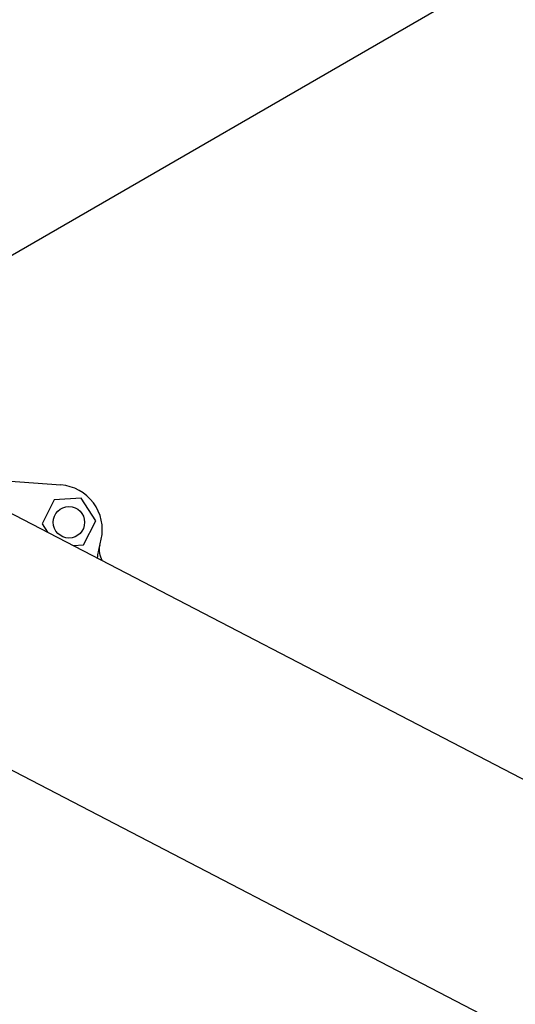
# Model space of a CAD drawing. Units: millimetres. Extents: x 1.4 to 14.4, y -1.6 to 8.1.
# Drawn here: x 10.4 to 10.5, y 2.2 to 2.4 of the extents above; entities that cross this region are included whole.
import ezdxf

# ---------------------------------------------------------------- set-up
doc = ezdxf.new("R2010")
doc.units = ezdxf.units.MM
doc.layers.add('sup-VIS', color=7, linetype='Continuous')

msp = doc.modelspace()

# ---------------------------------------------------------------- linework, layer by layer
at = {"layer": 'sup-VIS'}
for p, q in [((10.36543729525329, 2.319157083368736), (10.7264543400106, 2.527794912185982)), ((10.36191301200051, 2.278843556955508), (10.82620437795595, 2.037579328943139)), ((10.37831275131066, 2.276985438883457), (10.39053883470842, 2.27605038766842)), ((10.38905278489619, 2.272742694482076), (10.38634040540092, 2.267390779172274)), ((10.39504386926092, 2.273069662589933), (10.38905278489619, 2.272742694482076)), ((10.39832257413036, 2.268044715388442), (10.39504386926092, 2.273069662589933)), ((10.38634040540092, 2.267390779172274), (10.38756519591152, 2.265513663698584)), ((10.39561019463508, 2.262692800079094), (10.39832257413036, 2.268044715388442)), ((10.39324237772416, 2.262563574621709), (10.39561019463508, 2.262692800079094)), ((10.34160358915324, 2.232147873890881), (10.802780444159, 1.992502069426337))]:
    msp.add_line(p, q, dxfattribs=at)
msp.add_circle((10.39233148976564, 2.267717747280585), 0.003500000000000001, dxfattribs=at)
for centre, radius, start, end in [((10.38977626138512, 2.266079505965536), 0.01000000000000789, 347.8260644220404, 85.62653094248624), ((10.29972209804509, 2.285507027925178), 0.1021258972512698, 346.2126951141967, 347.8260644215346)]:
    msp.add_arc(centre, radius, start, end, dxfattribs=at)
msp.add_open_spline([(10.39977120086223, 2.259170938898023), (10.399494920086, 2.259669654521076), (10.39930566856674, 2.260212513641363), (10.39910573899942, 2.261418421938288), (10.39912572475805, 2.262075387283403), (10.39927106040705, 2.262710032902305)], degree=3, knots=[0, 0, 0, 0, 1.71388546690335, 1.71388546690335, 3.667107833838062, 3.667107833838062, 3.667107833838062, 3.667107833838062], dxfattribs=at)
msp.add_open_spline([(10.39977120086223, 2.259170938898023), (10.399494920086, 2.259669654521076), (10.39930566856674, 2.260212513641363), (10.39910573899942, 2.261418421938288), (10.39912572475805, 2.262075387283403), (10.39927106040705, 2.262710032902305)], degree=3, knots=[0, 0, 0, 0, 1.71388546690335, 1.71388546690335, 3.667107833838062, 3.667107833838062, 3.667107833838062, 3.667107833838062], dxfattribs=at)
msp.add_open_spline([(10.39874006836908, 2.259706756281957), (10.39873274600723, 2.26019858347172), (10.39878814544136, 2.260690512589463), (10.39890545287926, 2.261168560156875)], degree=3, dxfattribs=at)

doc.saveas('drawing.dxf')
